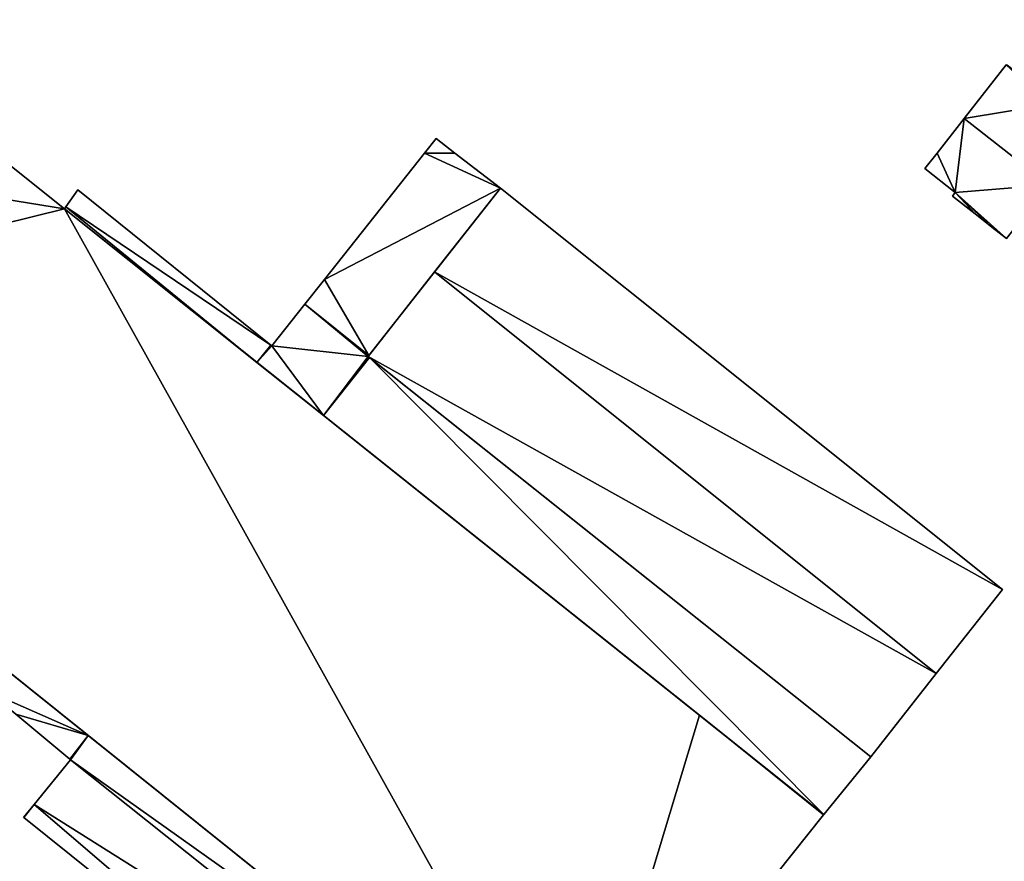
# Model space of a CAD drawing. Units: metres. Extents: x 72490 to 73139, y 350490 to 351018.
# Drawn here: x 72901 to 72978, y 350945 to 351010 of the extents above; entities that cross this region are included whole.
import ezdxf

# ---------------------------------------------------------------- set-up
doc = ezdxf.new("R2010")
doc.units = ezdxf.units.M
for name, color, linetype in [('FacadeFaces', 67, 'Continuous'), ('FloorBoundary', 4, 'Continuous'), ('FloorFaces', 250, 'Continuous'), ('OuterEaves', 4, 'Continuous'), ('RoofFaces', 250, 'Continuous'), ('RoofLines', 2, 'Continuous')]:
    doc.layers.add(name, color=color, linetype=linetype)

msp = doc.modelspace()

# ---------------------------------------------------------------- linework, layer by layer
at = {"layer": 'FacadeFaces'}
for points in [[(72977.708, 351006.86, 266.541), (72974.436, 351002.684, 258.468), (72974.436, 351002.684, 269.926), (72977.708, 351006.86, 266.541)], [(72977.708, 351006.86, 258.468), (72974.436, 351002.684, 258.468), (72977.708, 351006.86, 266.541), (72977.708, 351006.86, 258.468)], [(72974.436, 351002.684, 269.926), (72974.436, 351002.684, 258.468), (72972.333, 351000, 267.75), (72974.436, 351002.684, 269.926)], [(72972.333, 351000, 267.75), (72974.436, 351002.684, 258.468), (72972.333, 351000, 258.468), (72972.333, 351000, 267.75)], [(72933.439, 351001.119, 264.494), (72932.551, 351000, 258.146), (72932.551, 351000, 264.494), (72933.439, 351001.119, 264.494)], [(72933.439, 351001.119, 258.146), (72932.551, 351000, 258.146), (72933.439, 351001.119, 264.494), (72933.439, 351001.119, 258.146)], [(72934.899, 351000, 264.494), (72934.899, 351000, 258.146), (72933.439, 351001.119, 264.494), (72934.899, 351000, 264.494)], [(72933.439, 351001.119, 264.494), (72934.899, 351000, 258.146), (72933.439, 351001.119, 258.146), (72933.439, 351001.119, 264.494)], [(72904.58, 350995.664, 266.27), (72899.142, 351000, 258.09), (72899.142, 351000, 266.27), (72904.58, 350995.664, 266.27)], [(72904.58, 350995.664, 258.09), (72899.142, 351000, 258.09), (72904.58, 350995.664, 266.27), (72904.58, 350995.664, 258.09)], [(72932.551, 351000, 264.494), (72924.771, 350990.191, 258.146), (72924.771, 350990.191, 264.494), (72932.551, 351000, 264.494)], [(72932.551, 351000, 258.146), (72924.771, 350990.191, 258.146), (72932.551, 351000, 264.494), (72932.551, 351000, 258.146)], [(72938.45, 350997.278, 264.494), (72934.899, 351000, 258.146), (72934.899, 351000, 264.494), (72938.45, 350997.278, 264.494)], [(72938.45, 350997.278, 258.146), (72934.899, 351000, 258.146), (72938.45, 350997.278, 264.494), (72938.45, 350997.278, 258.146)], [(72972.333, 351000, 267.75), (72972.333, 351000, 258.468), (72971.394, 350998.801, 266.778), (72972.333, 351000, 267.75)], [(72972.333, 351000, 258.468), (72971.394, 350998.801, 258.468), (72971.394, 350998.801, 266.778), (72972.333, 351000, 258.468)], [(72971.394, 350998.801, 266.778), (72971.394, 350998.801, 258.468), (72973.737, 350996.943, 266.768), (72971.394, 350998.801, 266.778)], [(72971.394, 350998.801, 258.468), (72973.737, 350996.943, 258.468), (72973.737, 350996.943, 266.768), (72971.394, 350998.801, 258.468)], [(72928.226, 350984.294, 264.494), (72938.45, 350997.278, 258.146), (72938.45, 350997.278, 264.494), (72928.226, 350984.294, 264.494)], [(72928.226, 350984.294, 258.146), (72938.45, 350997.278, 258.146), (72928.226, 350984.294, 264.494), (72928.226, 350984.294, 258.146)], [(72938.45, 350997.278, 265.094), (72933.323, 350990.767, 258.219), (72933.323, 350990.767, 267.138), (72938.45, 350997.278, 265.094)], [(72938.45, 350997.278, 258.219), (72933.323, 350990.767, 258.219), (72938.45, 350997.278, 265.094), (72938.45, 350997.278, 258.219)], [(72977.406, 350966.107, 265.094), (72938.45, 350997.278, 258.219), (72938.45, 350997.278, 265.094), (72977.406, 350966.107, 265.094)], [(72977.406, 350966.107, 258.219), (72938.45, 350997.278, 258.219), (72977.406, 350966.107, 265.094), (72977.406, 350966.107, 258.219)], [(72905.619, 350997.143, 264.494), (72905.619, 350997.143, 258.146), (72904.688, 350995.817, 264.494), (72905.619, 350997.143, 264.494)], [(72905.619, 350997.143, 258.146), (72904.688, 350995.817, 258.146), (72904.688, 350995.817, 264.494), (72905.619, 350997.143, 258.146)], [(72920.603, 350985.095, 264.494), (72905.619, 350997.143, 258.146), (72905.619, 350997.143, 264.494), (72920.603, 350985.095, 264.494)], [(72920.603, 350985.095, 258.146), (72905.619, 350997.143, 258.146), (72920.603, 350985.095, 264.494), (72920.603, 350985.095, 258.146)], [(72973.737, 350996.943, 266.768), (72973.737, 350996.943, 258.468), (72973.542, 350996.647, 266.542), (72973.737, 350996.943, 266.768)], [(72973.737, 350996.943, 258.468), (72973.542, 350996.647, 258.468), (72973.542, 350996.647, 266.542), (72973.737, 350996.943, 258.468)], [(72973.542, 350996.647, 266.542), (72973.542, 350996.647, 258.468), (72975.29, 350995.274, 266.541), (72973.542, 350996.647, 266.542)], [(72973.542, 350996.647, 258.468), (72975.29, 350995.274, 258.468), (72975.29, 350995.274, 266.541), (72973.542, 350996.647, 258.468)], [(72904.688, 350995.817, 264.494), (72904.58, 350995.664, 258.146), (72904.58, 350995.664, 264.494), (72904.688, 350995.817, 264.494)], [(72904.688, 350995.817, 258.146), (72904.58, 350995.664, 258.146), (72904.688, 350995.817, 264.494), (72904.688, 350995.817, 258.146)], [(72953.886, 350956.349, 266.27), (72904.58, 350995.664, 258.09), (72904.58, 350995.664, 266.27), (72953.886, 350956.349, 266.27)], [(72953.886, 350956.349, 258.09), (72904.58, 350995.664, 258.09), (72953.886, 350956.349, 266.27), (72953.886, 350956.349, 258.09)], [(72904.58, 350995.664, 264.494), (72919.531, 350983.743, 258.146), (72919.531, 350983.743, 264.494), (72904.58, 350995.664, 264.494)], [(72904.58, 350995.664, 258.146), (72919.531, 350983.743, 258.146), (72904.58, 350995.664, 264.494), (72904.58, 350995.664, 258.146)], [(72975.29, 350995.274, 266.541), (72975.29, 350995.274, 258.468), (72976.597, 350994.247, 266.54), (72975.29, 350995.274, 266.541)], [(72975.29, 350995.274, 258.468), (72976.597, 350994.247, 258.468), (72976.597, 350994.247, 266.54), (72975.29, 350995.274, 258.468)], [(72976.597, 350994.247, 266.54), (72976.597, 350994.247, 258.468), (72977.734, 350993.354, 266.539), (72976.597, 350994.247, 266.54)], [(72976.597, 350994.247, 258.468), (72977.734, 350993.354, 258.468), (72977.734, 350993.354, 266.539), (72976.597, 350994.247, 258.468)], [(72933.323, 350990.767, 267.138), (72933.323, 350990.767, 258.219), (72928.161, 350984.212, 265.081), (72933.323, 350990.767, 267.138)], [(72928.161, 350984.212, 265.081), (72933.323, 350990.767, 258.219), (72928.161, 350984.212, 258.219), (72928.161, 350984.212, 265.081)], [(72924.771, 350990.191, 264.494), (72923.245, 350988.266, 258.146), (72923.245, 350988.266, 264.494), (72924.771, 350990.191, 264.494)], [(72924.771, 350990.191, 258.146), (72923.245, 350988.266, 258.146), (72924.771, 350990.191, 264.494), (72924.771, 350990.191, 258.146)], [(72923.245, 350988.266, 264.494), (72920.681, 350985.032, 258.146), (72920.681, 350985.032, 264.494), (72923.245, 350988.266, 264.494)], [(72923.245, 350988.266, 258.146), (72920.681, 350985.032, 258.146), (72923.245, 350988.266, 264.494), (72923.245, 350988.266, 258.146)], [(72867.009, 350986.375, 266.27), (72944.269, 350924.436, 258.09), (72944.269, 350924.436, 266.27), (72867.009, 350986.375, 266.27)], [(72867.009, 350986.375, 258.09), (72944.269, 350924.436, 258.09), (72867.009, 350986.375, 266.27), (72867.009, 350986.375, 258.09)], [(72906.438, 350954.765, 258.668), (72867.009, 350986.375, 258.165), (72867.009, 350986.375, 258.668), (72906.438, 350954.765, 258.668)], [(72906.438, 350954.765, 258.165), (72867.009, 350986.375, 258.165), (72906.438, 350954.765, 258.668), (72906.438, 350954.765, 258.165)], [(72920.681, 350985.032, 258.146), (72920.603, 350985.095, 258.146), (72920.681, 350985.032, 264.494), (72920.681, 350985.032, 258.146)], [(72920.681, 350985.032, 264.494), (72920.603, 350985.095, 258.146), (72920.603, 350985.095, 264.494), (72920.681, 350985.032, 264.494)], [(72928.161, 350984.212, 264.494), (72928.226, 350984.294, 258.146), (72928.226, 350984.294, 264.494), (72928.161, 350984.212, 264.494)], [(72928.161, 350984.212, 258.146), (72928.226, 350984.294, 258.146), (72928.161, 350984.212, 264.494), (72928.161, 350984.212, 258.146)], [(72919.531, 350983.743, 264.494), (72924.693, 350979.627, 258.146), (72924.693, 350979.627, 264.494), (72919.531, 350983.743, 264.494)], [(72919.531, 350983.743, 258.146), (72924.693, 350979.627, 258.146), (72919.531, 350983.743, 264.494), (72919.531, 350983.743, 258.146)], [(72928.161, 350984.212, 265.081), (72967.181, 350953.128, 258.219), (72967.181, 350953.128, 265.107), (72928.161, 350984.212, 265.081)], [(72928.161, 350984.212, 258.219), (72967.181, 350953.128, 258.219), (72928.161, 350984.212, 265.081), (72928.161, 350984.212, 258.219)], [(72928.264, 350984.13, 264.494), (72928.161, 350984.212, 258.146), (72928.161, 350984.212, 264.494), (72928.264, 350984.13, 264.494)], [(72928.264, 350984.13, 258.146), (72928.161, 350984.212, 258.146), (72928.264, 350984.13, 264.494), (72928.264, 350984.13, 258.146)], [(72967.181, 350953.128, 264.494), (72928.264, 350984.13, 258.146), (72928.264, 350984.13, 264.494), (72967.181, 350953.128, 264.494)], [(72967.181, 350953.128, 258.146), (72928.264, 350984.13, 258.146), (72967.181, 350953.128, 264.494), (72967.181, 350953.128, 258.146)], [(72924.693, 350979.627, 264.494), (72963.549, 350948.644, 258.146), (72963.549, 350948.644, 264.494), (72924.693, 350979.627, 264.494)], [(72924.693, 350979.627, 258.146), (72963.549, 350948.644, 258.146), (72924.693, 350979.627, 264.494), (72924.693, 350979.627, 258.146)], [(72972.277, 350959.597, 267.138), (72972.277, 350959.597, 258.219), (72977.406, 350966.107, 265.094), (72972.277, 350959.597, 267.138)], [(72972.277, 350959.597, 258.219), (72977.406, 350966.107, 258.219), (72977.406, 350966.107, 265.094), (72972.277, 350959.597, 258.219)], [(72967.181, 350953.128, 265.107), (72972.277, 350959.597, 258.219), (72972.277, 350959.597, 267.138), (72967.181, 350953.128, 265.107)], [(72967.181, 350953.128, 258.219), (72972.277, 350959.597, 258.219), (72967.181, 350953.128, 265.107), (72967.181, 350953.128, 258.219)], [(72900.804, 350956.433, 258.668), (72905.003, 350952.942, 258.165), (72905.003, 350952.942, 258.668), (72900.804, 350956.433, 258.668)], [(72900.804, 350956.433, 258.165), (72905.003, 350952.942, 258.165), (72900.804, 350956.433, 258.668), (72900.804, 350956.433, 258.165)], [(72963.549, 350948.644, 266.27), (72953.886, 350956.349, 258.09), (72953.886, 350956.349, 266.27), (72963.549, 350948.644, 266.27)], [(72963.549, 350948.644, 258.09), (72953.886, 350956.349, 258.09), (72963.549, 350948.644, 266.27), (72963.549, 350948.644, 258.09)], [(72937.907, 350929.537, 258.668), (72906.438, 350954.765, 258.165), (72906.438, 350954.765, 258.668), (72937.907, 350929.537, 258.668)], [(72937.907, 350929.537, 258.165), (72906.438, 350954.765, 258.165), (72937.907, 350929.537, 258.668), (72937.907, 350929.537, 258.165)], [(72905.056, 350952.898, 258.668), (72902.23, 350949.414, 258.165), (72902.23, 350949.414, 258.668), (72905.056, 350952.898, 258.668)], [(72905.056, 350952.898, 258.165), (72902.23, 350949.414, 258.165), (72905.056, 350952.898, 258.668), (72905.056, 350952.898, 258.165)], [(72905.003, 350952.942, 258.668), (72905.056, 350952.898, 258.165), (72905.056, 350952.898, 258.668), (72905.003, 350952.942, 258.668)], [(72905.003, 350952.942, 258.165), (72905.056, 350952.898, 258.165), (72905.003, 350952.942, 258.668), (72905.003, 350952.942, 258.165)], [(72963.549, 350948.644, 264.494), (72967.181, 350953.128, 258.146), (72967.181, 350953.128, 264.494), (72963.549, 350948.644, 264.494)], [(72963.549, 350948.644, 258.146), (72967.181, 350953.128, 258.146), (72963.549, 350948.644, 264.494), (72963.549, 350948.644, 258.146)], [(72902.23, 350949.414, 258.668), (72902.23, 350949.414, 258.165), (72901.414, 350948.409, 258.668), (72902.23, 350949.414, 258.668)], [(72901.414, 350948.409, 258.668), (72902.23, 350949.414, 258.165), (72901.414, 350948.409, 258.165), (72901.414, 350948.409, 258.668)], [(72901.414, 350948.409, 258.668), (72901.429, 350948.397, 258.165), (72901.429, 350948.397, 258.668), (72901.414, 350948.409, 258.668)], [(72901.414, 350948.409, 258.165), (72901.429, 350948.397, 258.165), (72901.414, 350948.409, 258.668), (72901.414, 350948.409, 258.165)], [(72901.429, 350948.397, 258.668), (72932.809, 350923.216, 258.165), (72932.809, 350923.216, 258.668), (72901.429, 350948.397, 258.668)], [(72901.429, 350948.397, 258.165), (72932.809, 350923.216, 258.165), (72901.429, 350948.397, 258.668), (72901.429, 350948.397, 258.165)], [(72944.269, 350924.436, 266.27), (72963.529, 350948.619, 258.09), (72963.529, 350948.619, 266.27), (72944.269, 350924.436, 266.27)], [(72944.269, 350924.436, 258.09), (72963.529, 350948.619, 258.09), (72944.269, 350924.436, 266.27), (72944.269, 350924.436, 258.09)], [(72963.529, 350948.619, 266.27), (72963.549, 350948.644, 258.09), (72963.549, 350948.644, 266.27), (72963.529, 350948.619, 266.27)], [(72963.529, 350948.619, 258.09), (72963.549, 350948.644, 258.09), (72963.529, 350948.619, 266.27), (72963.529, 350948.619, 258.09)]]:
    msp.add_3dface(points, dxfattribs=at)
at = {"layer": 'FloorBoundary'}
for points in [[(72886.156, 351010.355, 258.09), (72885.682, 351009.799, 258.09), (72877.87, 351000, 258.09), (72867.009, 350986.375, 258.09), (72944.269, 350924.436, 258.09), (72963.529, 350948.619, 258.09), (72963.549, 350948.644, 258.09), (72953.886, 350956.349, 258.09), (72904.58, 350995.664, 258.09), (72899.142, 351000, 258.09), (72886.156, 351010.355, 258.09)], [(72972.333, 351000, 258.468), (72971.394, 350998.801, 258.468), (72973.737, 350996.943, 258.468), (72973.542, 350996.647, 258.468), (72975.29, 350995.274, 258.468), (72976.597, 350994.247, 258.468), (72977.734, 350993.354, 258.468), (72981.008, 350997.532, 258.468), (72982.941, 351000, 258.468), (72984.039, 351001.402, 258.468), (72981.012, 351003.78, 258.468), (72981.27, 351004.072, 258.468), (72977.767, 351006.814, 258.468), (72977.708, 351006.86, 258.468), (72974.436, 351002.684, 258.468), (72972.333, 351000, 258.468)], [(72933.439, 351001.119, 258.146), (72932.551, 351000, 258.146), (72924.771, 350990.191, 258.146), (72923.245, 350988.266, 258.146), (72920.681, 350985.032, 258.146), (72920.603, 350985.095, 258.146), (72905.619, 350997.143, 258.146), (72904.688, 350995.817, 258.146), (72904.58, 350995.664, 258.146), (72919.531, 350983.743, 258.146), (72924.693, 350979.627, 258.146), (72963.549, 350948.644, 258.146), (72967.181, 350953.128, 258.146), (72928.264, 350984.13, 258.146), (72928.161, 350984.212, 258.146), (72928.226, 350984.294, 258.146), (72938.45, 350997.278, 258.146), (72934.899, 351000, 258.146), (72933.439, 351001.119, 258.146)], [(72928.161, 350984.212, 258.219), (72967.181, 350953.128, 258.219), (72972.277, 350959.597, 258.219), (72977.406, 350966.107, 258.219), (72938.45, 350997.278, 258.219), (72933.323, 350990.767, 258.219), (72928.161, 350984.212, 258.219)], [(72901.414, 350948.409, 258.165), (72901.429, 350948.397, 258.165), (72932.809, 350923.216, 258.165), (72936.464, 350927.864, 258.165), (72936.542, 350927.802, 258.165), (72942.866, 350922.773, 258.165), (72944.269, 350924.436, 258.165), (72937.907, 350929.537, 258.165), (72906.438, 350954.765, 258.165), (72867.009, 350986.375, 258.165), (72865.583, 350984.586, 258.165), (72898.721, 350958.155, 258.165), (72900.804, 350956.433, 258.165), (72905.003, 350952.942, 258.165), (72905.056, 350952.898, 258.165), (72902.23, 350949.414, 258.165), (72901.414, 350948.409, 258.165)]]:
    msp.add_polyline3d(points, dxfattribs=at)
at = {"layer": 'FloorFaces'}
for points in [[(72981.012, 351003.78, 258.468), (72974.436, 351002.684, 258.468), (72977.708, 351006.86, 258.468), (72981.012, 351003.78, 258.468)], [(72981.008, 350997.532, 258.468), (72974.436, 351002.684, 258.468), (72981.012, 351003.78, 258.468), (72981.008, 350997.532, 258.468)], [(72972.333, 351000, 258.468), (72974.436, 351002.684, 258.468), (72973.737, 350996.943, 258.468), (72972.333, 351000, 258.468)], [(72973.737, 350996.943, 258.468), (72974.436, 351002.684, 258.468), (72981.008, 350997.532, 258.468), (72973.737, 350996.943, 258.468)], [(72933.439, 351001.119, 258.146), (72934.899, 351000, 258.146), (72932.551, 351000, 258.146), (72933.439, 351001.119, 258.146)], [(72877.87, 351000, 258.09), (72904.58, 350995.664, 258.09), (72867.009, 350986.375, 258.09), (72877.87, 351000, 258.09)], [(72877.87, 351000, 258.09), (72899.142, 351000, 258.09), (72904.58, 350995.664, 258.09), (72877.87, 351000, 258.09)], [(72932.551, 351000, 258.146), (72938.45, 350997.278, 258.146), (72924.771, 350990.191, 258.146), (72932.551, 351000, 258.146)], [(72932.551, 351000, 258.146), (72934.899, 351000, 258.146), (72938.45, 350997.278, 258.146), (72932.551, 351000, 258.146)], [(72972.333, 351000, 258.468), (72973.737, 350996.943, 258.468), (72971.394, 350998.801, 258.468), (72972.333, 351000, 258.468)], [(72924.771, 350990.191, 258.146), (72938.45, 350997.278, 258.146), (72928.226, 350984.294, 258.146), (72924.771, 350990.191, 258.146)], [(72977.406, 350966.107, 258.219), (72933.323, 350990.767, 258.219), (72938.45, 350997.278, 258.219), (72977.406, 350966.107, 258.219)], [(72973.737, 350996.943, 258.468), (72981.008, 350997.532, 258.468), (72977.734, 350993.354, 258.468), (72973.737, 350996.943, 258.468)], [(72920.603, 350985.095, 258.146), (72904.688, 350995.817, 258.146), (72905.619, 350997.143, 258.146), (72920.603, 350985.095, 258.146)], [(72973.737, 350996.943, 258.468), (72975.29, 350995.274, 258.468), (72973.542, 350996.647, 258.468), (72973.737, 350996.943, 258.468)], [(72973.737, 350996.943, 258.468), (72976.597, 350994.247, 258.468), (72975.29, 350995.274, 258.468), (72973.737, 350996.943, 258.468)], [(72973.737, 350996.943, 258.468), (72977.734, 350993.354, 258.468), (72976.597, 350994.247, 258.468), (72973.737, 350996.943, 258.468)], [(72904.688, 350995.817, 258.146), (72919.531, 350983.743, 258.146), (72904.58, 350995.664, 258.146), (72904.688, 350995.817, 258.146)], [(72920.603, 350985.095, 258.146), (72919.531, 350983.743, 258.146), (72904.688, 350995.817, 258.146), (72920.603, 350985.095, 258.146)], [(72867.009, 350986.375, 258.09), (72904.58, 350995.664, 258.09), (72944.269, 350924.436, 258.09), (72867.009, 350986.375, 258.09)], [(72944.269, 350924.436, 258.09), (72904.58, 350995.664, 258.09), (72953.886, 350956.349, 258.09), (72944.269, 350924.436, 258.09)], [(72928.161, 350984.212, 258.219), (72933.323, 350990.767, 258.219), (72972.277, 350959.597, 258.219), (72928.161, 350984.212, 258.219)], [(72972.277, 350959.597, 258.219), (72933.323, 350990.767, 258.219), (72977.406, 350966.107, 258.219), (72972.277, 350959.597, 258.219)], [(72924.771, 350990.191, 258.146), (72928.226, 350984.294, 258.146), (72923.245, 350988.266, 258.146), (72924.771, 350990.191, 258.146)], [(72923.245, 350988.266, 258.146), (72928.161, 350984.212, 258.146), (72920.681, 350985.032, 258.146), (72923.245, 350988.266, 258.146)], [(72923.245, 350988.266, 258.146), (72928.226, 350984.294, 258.146), (72928.161, 350984.212, 258.146), (72923.245, 350988.266, 258.146)], [(72906.438, 350954.765, 258.165), (72898.721, 350958.155, 258.165), (72867.009, 350986.375, 258.165), (72906.438, 350954.765, 258.165)], [(72920.681, 350985.032, 258.146), (72919.531, 350983.743, 258.146), (72920.603, 350985.095, 258.146), (72920.681, 350985.032, 258.146)], [(72920.681, 350985.032, 258.146), (72924.693, 350979.627, 258.146), (72919.531, 350983.743, 258.146), (72920.681, 350985.032, 258.146)], [(72920.681, 350985.032, 258.146), (72928.161, 350984.212, 258.146), (72924.693, 350979.627, 258.146), (72920.681, 350985.032, 258.146)], [(72924.693, 350979.627, 258.146), (72928.161, 350984.212, 258.146), (72928.264, 350984.13, 258.146), (72924.693, 350979.627, 258.146)], [(72924.693, 350979.627, 258.146), (72928.264, 350984.13, 258.146), (72963.549, 350948.644, 258.146), (72924.693, 350979.627, 258.146)], [(72928.161, 350984.212, 258.219), (72972.277, 350959.597, 258.219), (72967.181, 350953.128, 258.219), (72928.161, 350984.212, 258.219)], [(72963.549, 350948.644, 258.146), (72928.264, 350984.13, 258.146), (72967.181, 350953.128, 258.146), (72963.549, 350948.644, 258.146)], [(72906.438, 350954.765, 258.165), (72900.804, 350956.433, 258.165), (72898.721, 350958.155, 258.165), (72906.438, 350954.765, 258.165)], [(72906.438, 350954.765, 258.165), (72905.003, 350952.942, 258.165), (72900.804, 350956.433, 258.165), (72906.438, 350954.765, 258.165)], [(72944.269, 350924.436, 258.09), (72953.886, 350956.349, 258.09), (72963.529, 350948.619, 258.09), (72944.269, 350924.436, 258.09)], [(72963.529, 350948.619, 258.09), (72953.886, 350956.349, 258.09), (72963.549, 350948.644, 258.09), (72963.529, 350948.619, 258.09)], [(72906.438, 350954.765, 258.165), (72905.056, 350952.898, 258.165), (72905.003, 350952.942, 258.165), (72906.438, 350954.765, 258.165)], [(72937.907, 350929.537, 258.165), (72905.056, 350952.898, 258.165), (72906.438, 350954.765, 258.165), (72937.907, 350929.537, 258.165)], [(72936.464, 350927.864, 258.165), (72902.23, 350949.414, 258.165), (72905.056, 350952.898, 258.165), (72936.464, 350927.864, 258.165)], [(72936.464, 350927.864, 258.165), (72905.056, 350952.898, 258.165), (72937.907, 350929.537, 258.165), (72936.464, 350927.864, 258.165)], [(72901.414, 350948.409, 258.165), (72902.23, 350949.414, 258.165), (72901.429, 350948.397, 258.165), (72901.414, 350948.409, 258.165)], [(72901.429, 350948.397, 258.165), (72902.23, 350949.414, 258.165), (72932.809, 350923.216, 258.165), (72901.429, 350948.397, 258.165)], [(72932.809, 350923.216, 258.165), (72902.23, 350949.414, 258.165), (72936.464, 350927.864, 258.165), (72932.809, 350923.216, 258.165)]]:
    msp.add_3dface(points, dxfattribs=at)
at = {"layer": 'OuterEaves'}
for points in [[(72963.529, 350948.619, 266.27), (72963.549, 350948.644, 266.27), (72953.886, 350956.349, 266.27), (72904.58, 350995.664, 266.27), (72899.142, 351000, 266.27), (72886.156, 351010.355, 266.27), (72885.682, 351009.799, 266.27), (72877.87, 351000, 266.27), (72867.009, 350986.375, 266.27), (72944.269, 350924.436, 266.27), (72963.529, 350948.619, 266.27)], [(72973.542, 350996.647, 266.542), (72975.29, 350995.274, 266.541), (72976.597, 350994.247, 266.54), (72977.734, 350993.354, 266.539), (72981.008, 350997.532, 269.926), (72982.941, 351000, 267.926), (72984.039, 351001.402, 266.789), (72981.012, 351003.78, 266.787), (72981.27, 351004.072, 266.539), (72977.767, 351006.814, 266.541), (72977.708, 351006.86, 266.541), (72974.436, 351002.684, 269.926), (72972.333, 351000, 267.75), (72971.394, 350998.801, 266.778), (72973.737, 350996.943, 266.768), (72973.542, 350996.647, 266.542)], [(72963.549, 350948.644, 264.494), (72967.181, 350953.128, 264.494), (72928.264, 350984.13, 264.494), (72928.161, 350984.212, 264.494), (72928.226, 350984.294, 264.494), (72938.45, 350997.278, 264.494), (72934.899, 351000, 264.494), (72933.439, 351001.119, 264.494), (72932.551, 351000, 264.494), (72924.771, 350990.191, 264.494), (72923.245, 350988.266, 264.494), (72920.681, 350985.032, 264.494), (72920.603, 350985.095, 264.494), (72905.619, 350997.143, 264.494), (72904.688, 350995.817, 264.494), (72904.58, 350995.664, 264.494), (72919.531, 350983.743, 264.494), (72924.693, 350979.627, 264.494), (72963.549, 350948.644, 264.494)], [(72977.406, 350966.107, 265.094), (72938.45, 350997.278, 265.094), (72933.323, 350990.767, 267.138), (72928.161, 350984.212, 265.081), (72967.181, 350953.128, 265.107), (72972.277, 350959.597, 267.138), (72977.406, 350966.107, 265.094)], [(72901.414, 350948.409, 258.668), (72901.429, 350948.397, 258.668), (72932.809, 350923.216, 258.668), (72936.464, 350927.864, 258.668), (72936.542, 350927.802, 258.668), (72942.866, 350922.773, 258.668), (72944.269, 350924.436, 258.668), (72937.907, 350929.537, 258.668), (72906.438, 350954.765, 258.668), (72867.009, 350986.375, 258.668), (72865.583, 350984.586, 258.668), (72898.721, 350958.155, 258.668), (72900.804, 350956.433, 258.668), (72905.003, 350952.942, 258.668), (72905.056, 350952.898, 258.668), (72902.23, 350949.414, 258.668), (72901.414, 350948.409, 258.668)]]:
    msp.add_polyline3d(points, dxfattribs=at)
at = {"layer": 'RoofFaces'}
for points in [[(72977.708, 351006.86, 266.541), (72974.436, 351002.684, 269.926), (72981.012, 351003.78, 266.787), (72977.708, 351006.86, 266.541)], [(72981.012, 351003.78, 266.787), (72974.436, 351002.684, 269.926), (72981.008, 350997.532, 269.926), (72981.012, 351003.78, 266.787)], [(72972.333, 351000, 267.75), (72973.737, 350996.943, 266.768), (72974.436, 351002.684, 269.926), (72972.333, 351000, 267.75)], [(72974.436, 351002.684, 269.926), (72973.737, 350996.943, 266.768), (72981.008, 350997.532, 269.926), (72974.436, 351002.684, 269.926)], [(72933.439, 351001.119, 264.494), (72932.551, 351000, 264.494), (72934.899, 351000, 264.494), (72933.439, 351001.119, 264.494)], [(72877.87, 351000, 266.27), (72867.009, 350986.375, 266.27), (72904.58, 350995.664, 266.27), (72877.87, 351000, 266.27)], [(72899.142, 351000, 266.27), (72877.87, 351000, 266.27), (72904.58, 350995.664, 266.27), (72899.142, 351000, 266.27)], [(72932.551, 351000, 264.494), (72924.771, 350990.191, 264.494), (72938.45, 350997.278, 264.494), (72932.551, 351000, 264.494)], [(72934.899, 351000, 264.494), (72932.551, 351000, 264.494), (72938.45, 350997.278, 264.494), (72934.899, 351000, 264.494)], [(72971.394, 350998.801, 266.778), (72973.737, 350996.943, 266.768), (72972.333, 351000, 267.75), (72971.394, 350998.801, 266.778)], [(72938.45, 350997.278, 264.494), (72924.771, 350990.191, 264.494), (72928.226, 350984.294, 264.494), (72938.45, 350997.278, 264.494)], [(72938.45, 350997.278, 265.094), (72933.323, 350990.767, 267.138), (72977.406, 350966.107, 265.094), (72938.45, 350997.278, 265.094)], [(72981.008, 350997.532, 269.926), (72973.737, 350996.943, 266.768), (72977.734, 350993.354, 266.539), (72981.008, 350997.532, 269.926)], [(72905.619, 350997.143, 264.494), (72904.688, 350995.817, 264.494), (72920.603, 350985.095, 264.494), (72905.619, 350997.143, 264.494)], [(72975.29, 350995.274, 266.541), (72973.737, 350996.943, 266.768), (72973.542, 350996.647, 266.542), (72975.29, 350995.274, 266.541)], [(72976.597, 350994.247, 266.54), (72973.737, 350996.943, 266.768), (72975.29, 350995.274, 266.541), (72976.597, 350994.247, 266.54)], [(72977.734, 350993.354, 266.539), (72973.737, 350996.943, 266.768), (72976.597, 350994.247, 266.54), (72977.734, 350993.354, 266.539)], [(72904.58, 350995.664, 264.494), (72919.531, 350983.743, 264.494), (72904.688, 350995.817, 264.494), (72904.58, 350995.664, 264.494)], [(72904.688, 350995.817, 264.494), (72919.531, 350983.743, 264.494), (72920.603, 350985.095, 264.494), (72904.688, 350995.817, 264.494)], [(72867.009, 350986.375, 266.27), (72944.269, 350924.436, 266.27), (72904.58, 350995.664, 266.27), (72867.009, 350986.375, 266.27)], [(72904.58, 350995.664, 266.27), (72944.269, 350924.436, 266.27), (72953.886, 350956.349, 266.27), (72904.58, 350995.664, 266.27)], [(72928.161, 350984.212, 265.081), (72972.277, 350959.597, 267.138), (72933.323, 350990.767, 267.138), (72928.161, 350984.212, 265.081)], [(72933.323, 350990.767, 267.138), (72972.277, 350959.597, 267.138), (72977.406, 350966.107, 265.094), (72933.323, 350990.767, 267.138)], [(72924.771, 350990.191, 264.494), (72923.245, 350988.266, 264.494), (72928.226, 350984.294, 264.494), (72924.771, 350990.191, 264.494)], [(72923.245, 350988.266, 264.494), (72920.681, 350985.032, 264.494), (72928.161, 350984.212, 264.494), (72923.245, 350988.266, 264.494)], [(72928.226, 350984.294, 264.494), (72923.245, 350988.266, 264.494), (72928.161, 350984.212, 264.494), (72928.226, 350984.294, 264.494)], [(72867.009, 350986.375, 258.668), (72898.721, 350958.155, 258.668), (72906.438, 350954.765, 258.668), (72867.009, 350986.375, 258.668)], [(72920.603, 350985.095, 264.494), (72919.531, 350983.743, 264.494), (72920.681, 350985.032, 264.494), (72920.603, 350985.095, 264.494)], [(72919.531, 350983.743, 264.494), (72924.693, 350979.627, 264.494), (72920.681, 350985.032, 264.494), (72919.531, 350983.743, 264.494)], [(72920.681, 350985.032, 264.494), (72924.693, 350979.627, 264.494), (72928.161, 350984.212, 264.494), (72920.681, 350985.032, 264.494)], [(72928.161, 350984.212, 264.494), (72924.693, 350979.627, 264.494), (72928.264, 350984.13, 264.494), (72928.161, 350984.212, 264.494)], [(72928.264, 350984.13, 264.494), (72924.693, 350979.627, 264.494), (72963.549, 350948.644, 264.494), (72928.264, 350984.13, 264.494)], [(72967.181, 350953.128, 265.107), (72972.277, 350959.597, 267.138), (72928.161, 350984.212, 265.081), (72967.181, 350953.128, 265.107)], [(72967.181, 350953.128, 264.494), (72928.264, 350984.13, 264.494), (72963.549, 350948.644, 264.494), (72967.181, 350953.128, 264.494)], [(72898.721, 350958.155, 258.668), (72900.804, 350956.433, 258.668), (72906.438, 350954.765, 258.668), (72898.721, 350958.155, 258.668)], [(72900.804, 350956.433, 258.668), (72905.003, 350952.942, 258.668), (72906.438, 350954.765, 258.668), (72900.804, 350956.433, 258.668)], [(72953.886, 350956.349, 266.27), (72944.269, 350924.436, 266.27), (72963.529, 350948.619, 266.27), (72953.886, 350956.349, 266.27)], [(72963.549, 350948.644, 266.27), (72953.886, 350956.349, 266.27), (72963.529, 350948.619, 266.27), (72963.549, 350948.644, 266.27)], [(72905.003, 350952.942, 258.668), (72905.056, 350952.898, 258.668), (72906.438, 350954.765, 258.668), (72905.003, 350952.942, 258.668)], [(72906.438, 350954.765, 258.668), (72905.056, 350952.898, 258.668), (72937.907, 350929.537, 258.668), (72906.438, 350954.765, 258.668)], [(72905.056, 350952.898, 258.668), (72902.23, 350949.414, 258.668), (72936.464, 350927.864, 258.668), (72905.056, 350952.898, 258.668)], [(72937.907, 350929.537, 258.668), (72905.056, 350952.898, 258.668), (72936.464, 350927.864, 258.668), (72937.907, 350929.537, 258.668)], [(72901.429, 350948.397, 258.668), (72902.23, 350949.414, 258.668), (72901.414, 350948.409, 258.668), (72901.429, 350948.397, 258.668)], [(72932.809, 350923.216, 258.668), (72902.23, 350949.414, 258.668), (72901.429, 350948.397, 258.668), (72932.809, 350923.216, 258.668)], [(72936.464, 350927.864, 258.668), (72902.23, 350949.414, 258.668), (72932.809, 350923.216, 258.668), (72936.464, 350927.864, 258.668)]]:
    msp.add_3dface(points, dxfattribs=at)
at = {"layer": 'RoofLines'}
for points in [[(72981.008, 350997.532, 269.926), (72974.436, 351002.684, 269.926)], [(72933.323, 350990.767, 267.138), (72972.277, 350959.597, 267.138)]]:
    msp.add_polyline3d(points, dxfattribs=at)

doc.saveas('drawing.dxf')
